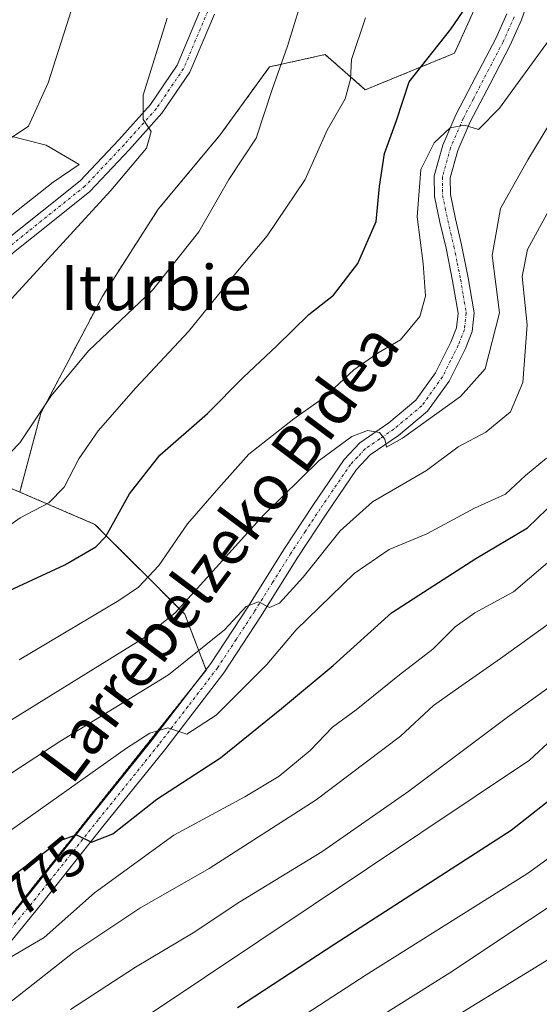
# Model space of a CAD drawing. Units: metres. Extents: x 644378 to 647835, y 4757713 to 4760099.
# Drawn here: x 644551 to 644644, y 4759080 to 4759255 of the extents above; entities that cross this region are included whole.
import ezdxf
from ezdxf.enums import TextEntityAlignment as Align

# ---------------------------------------------------------------- set-up
doc = ezdxf.new("R2010")
doc.units = ezdxf.units.M
doc.header["$MEASUREMENT"] = 0
doc.linetypes.add('TRAZO_Y_PUNTO', pattern=[1, 0.5, -0.25, 0, -0.25])
doc.linetypes.add('TRAZOS', pattern=[0.75, 0.5, -0.25])
for name, color, linetype, lineweight in [('Arbolado forestal', 92, 'TRAZOS', 0), ('Arbolado forestal CxS', 92, 'Continuous', 0), ('Camino', 19, 'Continuous', 0), ('Camino Cxs', 19, 'Continuous', 0), ('Camino eje', 39, 'TRAZO_Y_PUNTO', 13), ('Curva de nivel maestra', 36, 'Continuous', 30), ('Curva de nivel normal', 36, 'Continuous', 0), ('Espacio natural protegido', 2, 'Continuous', 13), ('Espacio natural protegido CxS', 2, 'Continuous', 0), ('Pista no pavimentada', 254, 'Continuous', 13), ('Pista no pavimentada Cxs', 254, 'Continuous', 0), ('Pista pavimentada eje', 135, 'TRAZO_Y_PUNTO', 0), ('Prado', 92, 'Continuous', 0), ('Prado CxS', 92, 'Continuous', 0), ('Rótulo de curva de nivel directora', 19, 'Continuous', 0), ('Texto cartográfico', 19, 'Continuous', 0)]:
    doc.layers.add(name, color=color, linetype=linetype, lineweight=lineweight)
doc.styles.add('Arial', font='txt', dxfattribs={"height": 0.2})

# ---------------------------------------------------------------- blocks, each defined once
blk = doc.blocks.new('*U151')
at = {"layer": 'Arbolado forestal CxS', "color": 92, "linetype": 'Continuous', "lineweight": 0}
blk.add_polyline3d([(644580.64, 4759148.92, 759.75), (644584.44, 4759139.02, 766.29), (644546.78, 4759091.84, 778.95), (644521.67, 4759068.25, 784.85), (644487.43, 4759048.46, 788.86), (644452.44, 4759031.72, 792.39), (644408.84, 4759023.55, 797.83), (644406.93, 4759113.99, 722.32), (644408.39, 4759114.09, 722.39), (644420.71, 4759117.07, 722.3), (644432.81, 4759122.19, 722.39), (644444.25, 4759128.36, 722.26), (644455.23, 4759135.09, 722.82), (644465.36, 4759143.33, 723.58), (644474.11, 4759143.33, 726.91), (644480.97, 4759139.79, 730.78), (644543.36, 4759174.03, 738.93), (644551.3, 4759170.62, 742.78), (644564.66, 4759164.9, 748.37), (644580.64, 4759148.92, 759.75)], close=True, dxfattribs=at)
blk = doc.blocks.new('*U167')
at = {"layer": 'Curva de nivel normal', "color": 36, "linetype": 'Continuous', "lineweight": 0}
blk.add_polyline3d([(644481.99, 4759076.5, 770), (644497.99, 4759082.74, 770), (644511.13, 4759088.69, 770), (644528.9, 4759095.97, 770), (644537.31, 4759100.84, 770), (644548.02, 4759109.4, 770), (644570.24, 4759125.14, 770), (644574.4, 4759127.82, 770), (644577.6, 4759128.76, 770), (644580.98, 4759127.64, 770), (644586.21, 4759131.03, 770), (644595.24, 4759139.98, 770), (644600.42, 4759146.18, 770), (644610.72, 4759156.18, 770), (644616.99, 4759160.41, 770), (644623.66, 4759163.2, 770), (644632.15, 4759167.78, 770), (644637.64, 4759170.26, 770), (644641.22, 4759173.56, 770), (644644.94, 4759176.66, 770)], dxfattribs=at)
blk = doc.blocks.new('*U168')
at = {"layer": 'Curva de nivel normal', "color": 36, "linetype": 'Continuous', "lineweight": 0}
blk.add_polyline3d([(644540.97, 4759075.02, 785), (644549.25, 4759079.69, 785), (644560.93, 4759088.88, 785), (644572.66, 4759096.7, 785), (644584.99, 4759103.76, 785), (644603.99, 4759115.98, 785), (644618.99, 4759127.28, 785), (644624.84, 4759132.71, 785), (644628.72, 4759135.46, 785), (644636.75, 4759141.05, 785), (644650.66, 4759151.07, 785)], dxfattribs=at)
blk = doc.blocks.new('*U181')
at = {"layer": 'Curva de nivel normal', "color": 36, "linetype": 'Continuous', "lineweight": 0}
blk.add_polyline3d([(644538.4, 4759113.32, 765), (644558.44, 4759126.3, 765), (644577.72, 4759138.18, 765), (644587.68, 4759146.18, 765), (644591.56, 4759150.3, 765), (644593.72, 4759151.12, 765), (644595.69, 4759150.12, 765), (644597.47, 4759150.88, 765), (644601.66, 4759155.51, 765), (644608.25, 4759163.76, 765), (644614.02, 4759168.89, 765), (644623.58, 4759174.47, 765), (644629.2, 4759178.7, 765), (644634.17, 4759181.26, 765), (644638.51, 4759184.92, 765), (644640.72, 4759190.11, 765), (644641.49, 4759200.37, 765), (644640.59, 4759208.96, 765), (644641.53, 4759213.75, 765), (644646.1, 4759222.1, 765)], dxfattribs=at)
blk = doc.blocks.new('*U184')
at = {"layer": 'Curva de nivel normal', "color": 36, "linetype": 'Continuous', "lineweight": 0}
blk.add_polyline3d([(644560.34, 4759078.7, 790), (644571.88, 4759086.24, 790), (644582.12, 4759092.35, 790), (644590.42, 4759097.81, 790), (644605.02, 4759106.74, 790), (644620.44, 4759117.47, 790), (644637.99, 4759130.65, 790), (644645.32, 4759135.92, 790)], dxfattribs=at)
blk = doc.blocks.new('*U186')
at = {"layer": 'Curva de nivel normal', "color": 36, "linetype": 'Continuous', "lineweight": 0}
blk.add_polyline3d([(644515.13, 4759074.96, 780), (644524.99, 4759079.7, 780), (644540.09, 4759087.51, 780), (644543.01, 4759088.8, 780), (644545.74, 4759088.98, 780), (644549.49, 4759087.87, 780), (644555.64, 4759091.5, 780), (644564.6, 4759099.46, 780), (644578.71, 4759109.68, 780), (644591.32, 4759116.48, 780), (644597.39, 4759120.15, 780), (644602.93, 4759124.75, 780), (644606.9, 4759128.86, 780), (644611.1, 4759131.94, 780), (644618.79, 4759138.14, 780), (644624.73, 4759142.74, 780), (644628.71, 4759146.68, 780), (644632.2, 4759149.16, 780), (644639.04, 4759152.92, 780), (644647.16, 4759159.87, 780)], dxfattribs=at)
blk = doc.blocks.new('*U196')
at = {"layer": 'Curva de nivel normal', "color": 36, "linetype": 'Continuous', "lineweight": 0}
blk.add_polyline3d([(644536.04, 4759155.18, 745), (644551.36, 4759166.08, 745), (644556.47, 4759168.74, 745), (644559.18, 4759171.52, 745), (644561.78, 4759176.52, 745), (644565.2, 4759181.52, 745), (644571.9, 4759189.18, 745), (644581.27, 4759199.18, 745), (644589.68, 4759209.52, 745), (644595.29, 4759216.14, 745), (644602.04, 4759226.15, 745), (644605.92, 4759234.96, 745), (644609.11, 4759240.51, 745), (644610.1, 4759244.02, 745), (644610.27, 4759247.49, 745), (644612.78, 4759254.9, 745)], dxfattribs=at)
blk = doc.blocks.new('*U209')
at = {"layer": 'Curva de nivel normal', "color": 36, "linetype": 'Continuous', "lineweight": 0}
blk.add_polyline3d([(644564.99, 4759071.58, 795), (644641.9, 4759122.99, 795), (644645.98, 4759126.82, 795)], dxfattribs=at)
blk = doc.blocks.new('*U214')
at = {"layer": 'Curva de nivel normal', "color": 36, "linetype": 'Continuous', "lineweight": 0}
blk.add_polyline3d([(644586.65, 4759067.8, 805), (644612.88, 4759084.85, 805), (644641.55, 4759102.85, 805), (644655.3, 4759112.85, 805)], dxfattribs=at)
blk = doc.blocks.new('*U223')
at = {"layer": 'Curva de nivel maestra', "color": 36, "linetype": 'Continuous', "lineweight": 30}
blk.add_polyline3d([(644495.32, 4759073.87, 775), (644510.53, 4759080.58, 775), (644525.5, 4759086.8, 775), (644536.2, 4759092.18, 775), (644543.19, 4759096.79, 775), (644550.64, 4759102.95, 775), (644558.6, 4759108.81, 775), (644561.36, 4759109.77, 775), (644564.05, 4759108.46, 775), (644567.84, 4759109.92, 775), (644575.68, 4759116.07, 775), (644587, 4759123.4, 775), (644597.82, 4759132.18, 775), (644607.03, 4759139.85, 775), (644617.39, 4759149.18, 775), (644624.08, 4759153.52, 775), (644632.35, 4759158.86, 775), (644641.56, 4759164.3, 775), (644646.68, 4759169.25, 775)], dxfattribs=at)
blk = doc.blocks.new('*U227')
at = {"layer": 'Curva de nivel maestra', "color": 36, "linetype": 'Continuous', "lineweight": 30}
blk.add_polyline3d([(644589.99, 4759079.06, 800), (644607.32, 4759090.38, 800), (644638.66, 4759110.6, 800), (644655.32, 4759123.63, 800)], dxfattribs=at)
blk = doc.blocks.new('*U233')
at = {"layer": 'Curva de nivel maestra', "color": 36, "linetype": 'Continuous', "lineweight": 30}
blk.add_polyline3d([(644546.99, 4759152.03, 750), (644559.32, 4759157.74, 750), (644564.81, 4759160.88, 750), (644566.59, 4759162.74, 750), (644570.77, 4759170.35, 750), (644576.18, 4759177.18, 750), (644584.64, 4759184.59, 750), (644591.06, 4759191.08, 750), (644596.99, 4759196.64, 750), (644602.66, 4759202.18, 750), (644607.08, 4759205.62, 750), (644611.41, 4759211.26, 750), (644614.63, 4759218.72, 750), (644615.24, 4759224.9, 750), (644616.13, 4759230.8, 750), (644618.26, 4759236.68, 750), (644620.5, 4759243.54, 750), (644627.91, 4759252.88, 750), (644634.37, 4759262.34, 750)], dxfattribs=at)
blk = doc.blocks.new('*U240')
at = {"layer": 'Pista no pavimentada Cxs', "color": 254, "linetype": 'Continuous', "lineweight": 0}
for points in [[(644541.57, 4759085.4, 780.77), (644553, 4759099.33, 777.19), (644564.09, 4759113.28, 773.54), (644574.84, 4759126.6, 770.27), (644585.24, 4759140.2, 766.14), (644591.81, 4759150.21, 764.99), (644598.21, 4759160.43, 763.1), (644603.5, 4759168.46, 761.6), (644608.95, 4759176.45, 760.17), (644611.76, 4759179.39, 760.1), (644616.89, 4759182.95, 759.69), (644621.68, 4759186.94, 759.2), (644625.18, 4759191.82, 758.58), (644627.93, 4759197.29, 757.92), (644628.92, 4759199.84, 757.84), (644629.2, 4759202.42, 757.77), (644628.24, 4759208.19, 757.51), (644627.07, 4759213.95, 757.22), (644625.98, 4759218.58, 756.68), (644625, 4759223.18, 755.75), (644624.99, 4759226.83, 755.47), (644626.48, 4759232.27, 755.27), (644628.83, 4759237.64, 754.3), (644632.39, 4759244.5, 753.45), (644635.93, 4759251.25, 752.6), (644637.85, 4759255.6, 751.99)], [(644642.2, 4759259.46, 752.11), (644640.49, 4759254.56, 752.31), (644638.48, 4759250.01, 753.08), (644634.9, 4759243.19, 753.72), (644631.39, 4759236.41, 754.75), (644629.16, 4759231.32, 755.35), (644627.83, 4759226.45, 756.05), (644627.84, 4759223.48, 756.44), (644628.74, 4759219.2, 756.84), (644629.84, 4759214.56, 757.2), (644631.02, 4759208.71, 757.54), (644632.06, 4759202.5, 758.26), (644631.7, 4759199.17, 758.44), (644630.52, 4759196.13, 758.4), (644627.62, 4759190.35, 758.97), (644623.78, 4759185, 759.56), (644618.61, 4759180.69, 760.17), (644613.61, 4759177.23, 760.49), (644611.17, 4759174.66, 760.44), (644605.86, 4759166.88, 761.91), (644600.59, 4759158.9, 763.38), (644594.2, 4759148.68, 765.39), (644587.56, 4759138.55, 767.41), (644577.07, 4759124.85, 770.94), (644566.3, 4759111.5, 774.1), (644555.2, 4759097.55, 777.63), (644543.71, 4759083.53, 780.91)]]:
    blk.add_polyline3d(points, dxfattribs=at)
blk = doc.blocks.new('*U244')
at = {"layer": 'Pista pavimentada eje', "color": 135, "linetype": 'TRAZO_Y_PUNTO', "lineweight": 0}
blk.add_polyline3d([(644639.2, 4759255.08, 752.18), (644637.23, 4759250.63, 752.91), (644633.67, 4759243.85, 753.61), (644631.92, 4759240.46, 754.28), (644630.14, 4759237.03, 754.56), (644627.85, 4759231.8, 755.32), (644626.44, 4759226.64, 756.03), (644626.45, 4759223.33, 756.45), (644626.94, 4759221.03, 756.68), (644627.39, 4759218.89, 756.88), (644627.93, 4759216.58, 757.04), (644628.48, 4759214.26, 757.21), (644629.07, 4759211.33, 757.38), (644629.66, 4759208.45, 757.53), (644630.14, 4759205.57, 757.7), (644630.66, 4759202.46, 757.95), (644630.34, 4759199.51, 758.12), (644629.25, 4759196.71, 758.2), (644627.88, 4759193.98, 758.57), (644626.43, 4759191.09, 758.85), (644622.76, 4759185.97, 759.33), (644617.78, 4759181.82, 759.84), (644615.28, 4759180.09, 759.84), (644612.71, 4759178.31, 760.22), (644611.31, 4759176.84, 760.33), (644610.09, 4759175.56, 760.37), (644604.71, 4759167.67, 761.73), (644602.07, 4759163.68, 762.77), (644599.43, 4759159.67, 763.29), (644596.23, 4759154.56, 764.3), (644593.03, 4759149.45, 765.17), (644589.75, 4759144.44, 765.62), (644586.43, 4759139.38, 766.88), (644581.18, 4759132.53, 768.69), (644575.98, 4759125.73, 770.62), (644565.22, 4759112.39, 773.85), (644559.68, 4759105.42, 775.57), (644554.13, 4759098.44, 777.47), (644548.41, 4759091.48, 779.05)], dxfattribs=at)

msp = doc.modelspace()

# ---------------------------------------------------------------- linework, layer by layer
at = {"layer": 'Arbolado forestal', "color": 92, "linetype": 'TRAZOS', "lineweight": 0}
for points in [[(644551.3, 4759170.63, 742.78), (644555.04, 4759184.66, 739.96), (644566.03, 4759205.53, 738.15), (644575.92, 4759220.91, 736.66), (644586.9, 4759234.09, 738.13), (644595.69, 4759246.18, 739.17), (644605.58, 4759248.37, 743.06), (644612.72, 4759242.12, 746.16), (644628.57, 4759248.61, 751.13), (644632.37, 4759256.98, 750.02), (644639.58, 4759261.19, 751.34), (644641.18, 4759262.12, 751.62), (644641.5, 4759262.31, 751.69), (644642.72, 4759263.09, 751.68), (644668.54, 4759279.73, 760.44), (644679.21, 4759293.1, 760.72), (644693.8, 4759298.41, 765.65), (644712.38, 4759323.63, 771.1), (644717.68, 4759313.01, 774.58), (644725.65, 4759313.01, 777.54), (644737.59, 4759319.65, 780.64), (644737.59, 4759328.94, 781.13), (644728.3, 4759348.86, 776.4), (644709.03, 4759370.79, 768.91)], [(644474.11, 4759143.33, 726.91), (644475.13, 4759142.8, 727.16), (644476.35, 4759142.17, 727.47), (644477.56, 4759141.54, 728.05), (644480.97, 4759139.79, 730.78), (644543.36, 4759174.03, 738.93), (644551.3, 4759170.63, 742.78)], [(644408.84, 4759023.55, 797.83), (644448.08, 4759030.91, 792.61), (644452.44, 4759031.72, 792.39), (644487.43, 4759048.46, 788.86), (644495.6, 4759053.19, 787.9), (644519.94, 4759067.25, 784.83), (644521.67, 4759068.25, 784.85), (644522.57, 4759069.1, 784.54), (644546.78, 4759091.84, 778.95), (644582.06, 4759136.05, 767.11), (644584.44, 4759139.02, 766.29), (644584.41, 4759139.11, 766.24), (644580.64, 4759148.92, 759.75), (644564.66, 4759164.9, 748.37), (644551.3, 4759170.63, 742.78)]]:
    msp.add_polyline3d(points, dxfattribs=at)
at = {"layer": 'Arbolado forestal CxS', "color": 92, "linetype": 'Continuous', "lineweight": 0}
msp.add_polyline3d([(644521.67, 4759068.25, 784.85), (644546.78, 4759091.84, 778.95), (644584.44, 4759139.02, 766.29), (644580.64, 4759148.92, 759.75), (644564.66, 4759164.9, 748.37), (644551.3, 4759170.62, 742.78), (644555.04, 4759184.66, 739.96), (644566.03, 4759205.53, 738.15), (644575.92, 4759220.91, 736.66), (644586.9, 4759234.09, 738.13), (644595.69, 4759246.18, 739.17), (644605.58, 4759248.37, 743.06), (644612.72, 4759242.12, 746.16), (644628.57, 4759248.61, 751.13), (644632.37, 4759256.98, 750.02), (644641.5, 4759262.31, 751.69), (644668.54, 4759279.72, 760.44)], dxfattribs=at)
at = {"layer": 'Camino', "color": 19, "linetype": 'Continuous', "lineweight": 0}
for points in [[(644548.54, 4759215.15, 732.96), (644555.27, 4759220.56, 733.35), (644562.01, 4759225.93, 733.97), (644568.9, 4759233.22, 734.65), (644574.54, 4759239.51, 734.92), (644579.28, 4759246.48, 735.52), (644583.51, 4759256.49, 736.13)], [(644585.89, 4759255.56, 736.25), (644581.54, 4759245.26, 735.84), (644576.55, 4759237.93, 735.22), (644570.77, 4759231.49, 734.64), (644563.74, 4759224.05, 734.19), (644556.87, 4759218.56, 733.55), (644550.2, 4759213.21, 733.26), (644539.35, 4759203.25, 732.93), (644532.72, 4759197.11, 732.24), (644526.25, 4759190.94, 731.77), (644518.88, 4759182.71, 731.09), (644511.6, 4759174.16, 730.19), (644500.38, 4759162.4, 729.61), (644493.53, 4759155.96, 729.23), (644486.64, 4759149.67, 728.53), (644479.25, 4759143.02, 728.07), (644471.76, 4759136.46, 727.37), (644463.82, 4759130.13, 726.68), (644455.58, 4759124.09, 726.01), (644442.14, 4759115.29, 726.53), (644433.63, 4759110.83, 727.56), (644424.5, 4759107.42, 727.41), (644408.39, 4759104.5, 727.42), (644407.13, 4759104.59, 727.47)]]:
    msp.add_polyline3d(points, dxfattribs=at)
at = {"layer": 'Camino Cxs', "color": 19, "linetype": 'Continuous', "lineweight": 0}
for points in [[(644548.54, 4759215.15, 732.96), (644555.27, 4759220.56, 733.35), (644562.01, 4759225.93, 733.97), (644568.9, 4759233.22, 734.65), (644574.54, 4759239.51, 734.92), (644579.28, 4759246.48, 735.52), (644583.51, 4759256.49, 736.13)], [(644585.89, 4759255.56, 736.25), (644581.54, 4759245.26, 735.84), (644576.55, 4759237.93, 735.22), (644570.77, 4759231.49, 734.64), (644563.74, 4759224.05, 734.19), (644556.87, 4759218.56, 733.55), (644550.2, 4759213.21, 733.26)]]:
    msp.add_polyline3d(points, dxfattribs=at)
at = {"layer": 'Camino eje', "color": 39, "linetype": 'TRAZO_Y_PUNTO', "lineweight": 13}
msp.add_polyline3d([(644584.7, 4759256.03, 736.18), (644580.41, 4759245.87, 735.69), (644577.92, 4759242.21, 735.56), (644575.55, 4759238.72, 735.07), (644572.66, 4759235.5, 734.83), (644569.84, 4759232.36, 734.64), (644562.88, 4759224.99, 734.06), (644559.44, 4759222.25, 733.85), (644556.07, 4759219.56, 733.42), (644552.74, 4759216.89, 733.43), (644549.37, 4759214.18, 733.1)], dxfattribs=at)
at = {"layer": 'Curva de nivel normal', "color": 36, "linetype": 'Continuous', "lineweight": 0}
for points in [[(644562.28, 4759261.92, 730), (644556.33, 4759243.37, 730), (644552.86, 4759235.64, 730), (644548.68, 4759232.88, 730), (644543.61, 4759228.09, 730), (644539.82, 4759221.62, 730), (644532.98, 4759210.8, 730), (644523.79, 4759198.76, 730), (644511.27, 4759181.81, 730), (644507.12, 4759174.99, 730), (644507.2, 4759172.73, 730), (644508.09, 4759169.95, 730), (644506.09, 4759164.2, 730), (644504.04, 4759160.45, 730), (644493.56, 4759152.23, 730), (644471.95, 4759132.44, 730), (644462.66, 4759123.51, 730), (644456.02, 4759118.56, 730), (644449.31, 4759113.15, 730), (644443.23, 4759109.92, 730), (644434.8, 4759107.78, 730), (644425.74, 4759104.92, 730), (644417.07, 4759103.2, 730), (644407.18, 4759102.33, 730)], [(644602.16, 4759260.45, 740), (644598.87, 4759249.85, 740), (644596.17, 4759242.18, 740), (644593.34, 4759233.52, 740), (644588.44, 4759226.18, 740), (644583.13, 4759216.85, 740), (644574.9, 4759206.52, 740), (644563.54, 4759195.74, 740), (644556.89, 4759187.75, 740), (644551.31, 4759179.41, 740), (644544.51, 4759172.41, 740)], [(644577.52, 4759254.85, 735), (644573.22, 4759241.18, 735), (644573.24, 4759236.85, 735), (644574.67, 4759234.71, 735), (644573.82, 4759231.76, 735), (644567.46, 4759224.23, 735), (644547.07, 4759202.07, 735), (644527.59, 4759176.81, 735), (644518.99, 4759165.1, 735), (644513.37, 4759159.84, 735), (644503.25, 4759152.85, 735), (644498.93, 4759148.17, 735), (644492.64, 4759143.08, 735), (644483.32, 4759135.12, 735), (644475.99, 4759129.64, 735), (644469.99, 4759124.31, 735), (644455.32, 4759112.21, 735), (644446.66, 4759105.94, 735), (644438.32, 4759102.62, 735), (644407.26, 4759098.47, 735)], [(644551.19, 4759140.86, 755), (644568.91, 4759151.35, 755), (644572.4, 4759153.77, 755), (644575.99, 4759157.61, 755), (644581.11, 4759165, 755), (644586.66, 4759171.41, 755), (644591.99, 4759177.35, 755), (644600.03, 4759183.68, 755), (644605.48, 4759187.48, 755), (644610.7, 4759192.36, 755), (644614.99, 4759195.38, 755), (644618.99, 4759197.71, 755), (644622.42, 4759201.86, 755), (644623.44, 4759205.43, 755), (644623.01, 4759211.27, 755), (644621.94, 4759219.54, 755), (644622.61, 4759227.94, 755), (644624.96, 4759232.68, 755), (644627.82, 4759235.37, 755), (644630.35, 4759235.81, 755), (644632.87, 4759235.07, 755), (644636.57, 4759238.85, 755), (644645.27, 4759250.78, 755)], [(644547.57, 4759128.8, 760), (644573.46, 4759144.79, 760), (644578.9, 4759149.16, 760), (644594.64, 4759166.53, 760), (644604.5, 4759176.26, 760), (644610.32, 4759180.5, 760), (644613.08, 4759181.58, 760), (644615.22, 4759181.23, 760), (644616.19, 4759180.05, 760), (644616.46, 4759178.6, 760), (644619.34, 4759180.19, 760), (644629.62, 4759187.61, 760), (644634.01, 4759192.55, 760), (644636.6, 4759202.46, 760), (644635.28, 4759212.68, 760), (644636.75, 4759221.05, 760), (644641.63, 4759229.65, 760), (644645.68, 4759236.42, 760)], [(644656.08, 4759104.03, 810), (644627.74, 4759085.2, 810), (644600.06, 4759067.88, 810)], [(644647.18, 4759088.79, 815), (644629.99, 4759078.24, 815)]]:
    msp.add_polyline3d(points, dxfattribs=at)
at = {"layer": 'Espacio natural protegido', "color": 2, "linetype": 'Continuous', "lineweight": 13}
msp.add_polyline3d([(644549.46, 4759233.94, 729.95), (644555.97, 4759232.28, 731.53), (644561.83, 4759228.82, 733.93), (644557.25, 4759225.68, 733.41), (644549.9, 4759219.91, 732.77)], dxfattribs=at)
at = {"layer": 'Espacio natural protegido CxS', "color": 2, "linetype": 'Continuous', "lineweight": 0}
msp.add_polyline3d([(644549.46, 4759233.94, 729.95), (644555.97, 4759232.28, 731.53), (644561.83, 4759228.82, 733.93), (644557.25, 4759225.68, 733.41), (644549.9, 4759219.91, 732.77)], dxfattribs=at)
msp.add_polyline3d([(644549.46, 4759233.94, 729.95), (644555.97, 4759232.28, 731.53), (644561.83, 4759228.82, 733.93), (644557.25, 4759225.68, 733.41), (644549.9, 4759219.91, 732.77)], dxfattribs=at)
at = {"layer": 'Pista no pavimentada', "color": 254, "linetype": 'Continuous', "lineweight": 13}
for points in [[(644642.2, 4759259.46, 752.11), (644640.49, 4759254.56, 752.31), (644638.48, 4759250.01, 753.08), (644634.9, 4759243.19, 753.72), (644631.39, 4759236.41, 754.75), (644629.16, 4759231.32, 755.35), (644627.83, 4759226.45, 756.05), (644627.84, 4759223.48, 756.44), (644628.74, 4759219.2, 756.84), (644629.84, 4759214.56, 757.2), (644631.02, 4759208.71, 757.54), (644632.06, 4759202.5, 758.26), (644631.7, 4759199.17, 758.44), (644630.52, 4759196.13, 758.4), (644627.62, 4759190.35, 758.97), (644623.78, 4759185, 759.56), (644618.61, 4759180.69, 760.17), (644613.61, 4759177.23, 760.49), (644611.17, 4759174.66, 760.44), (644605.86, 4759166.88, 761.91), (644600.59, 4759158.9, 763.38), (644594.2, 4759148.68, 765.39), (644587.56, 4759138.55, 767.41), (644577.07, 4759124.85, 770.94), (644566.3, 4759111.5, 774.1), (644555.2, 4759097.55, 777.63), (644543.71, 4759083.53, 780.91)], [(644541.57, 4759085.4, 780.77), (644553, 4759099.33, 777.19), (644564.09, 4759113.28, 773.54), (644574.84, 4759126.6, 770.27), (644585.24, 4759140.2, 766.14), (644591.81, 4759150.21, 764.99), (644598.21, 4759160.43, 763.1), (644603.5, 4759168.46, 761.6), (644608.95, 4759176.45, 760.17), (644611.76, 4759179.39, 760.1), (644616.89, 4759182.95, 759.69), (644621.68, 4759186.94, 759.2), (644625.18, 4759191.82, 758.58), (644627.93, 4759197.29, 757.92), (644628.92, 4759199.84, 757.84), (644629.2, 4759202.42, 757.77), (644628.24, 4759208.19, 757.51), (644627.07, 4759213.95, 757.22), (644625.98, 4759218.58, 756.68), (644625, 4759223.18, 755.75), (644624.99, 4759226.83, 755.47), (644626.48, 4759232.27, 755.27), (644628.83, 4759237.64, 754.3), (644632.39, 4759244.5, 753.45), (644635.93, 4759251.25, 752.6), (644637.85, 4759255.6, 751.99)]]:
    msp.add_polyline3d(points, dxfattribs=at)
at = {"layer": 'Prado', "color": 92, "linetype": 'Continuous', "lineweight": 0}
for points in [[(644551.3, 4759170.63, 742.78), (644555.04, 4759184.66, 739.96), (644566.03, 4759205.53, 738.15), (644575.92, 4759220.91, 736.66), (644586.9, 4759234.09, 738.13), (644595.69, 4759246.18, 739.17), (644605.58, 4759248.37, 743.06), (644612.72, 4759242.12, 746.16), (644628.57, 4759248.61, 751.13), (644632.37, 4759256.98, 750.02), (644639.58, 4759261.19, 751.34), (644641.18, 4759262.12, 751.62), (644641.5, 4759262.31, 751.69), (644642.72, 4759263.09, 751.68), (644668.54, 4759279.73, 760.44), (644679.21, 4759293.1, 760.72), (644693.8, 4759298.41, 765.65), (644712.38, 4759323.63, 771.1), (644717.68, 4759313.01, 774.58), (644725.65, 4759313.01, 777.54), (644737.59, 4759319.65, 780.64), (644737.59, 4759328.94, 781.13), (644728.3, 4759348.86, 776.4), (644709.03, 4759370.79, 768.91)], [(644474.11, 4759143.33, 726.91), (644475.13, 4759142.8, 727.16), (644476.35, 4759142.17, 727.47), (644477.56, 4759141.54, 728.05), (644480.97, 4759139.79, 730.78), (644543.36, 4759174.03, 738.93), (644551.3, 4759170.63, 742.78)]]:
    msp.add_polyline3d(points, dxfattribs=at)
at = {"layer": 'Prado CxS', "color": 92, "linetype": 'Continuous', "lineweight": 0}
msp.add_polyline3d([(644632.37, 4759256.98, 750.02), (644628.57, 4759248.61, 751.13), (644612.72, 4759242.12, 746.16), (644605.58, 4759248.37, 743.06), (644595.69, 4759246.18, 739.17), (644586.9, 4759234.09, 738.13), (644575.92, 4759220.91, 736.66), (644566.03, 4759205.53, 738.15), (644555.04, 4759184.66, 739.96), (644551.3, 4759170.62, 742.78), (644543.36, 4759174.03, 738.93), (644480.97, 4759139.79, 730.78), (644474.11, 4759143.33, 726.91), (644497.71, 4759164.9, 728.93), (644534.99, 4759201.43, 732.17), (644534.99, 4759260.79, 725.15)], dxfattribs=at)

# ---------------------------------------------------------------- block references
at = {"layer": 'Arbolado forestal CxS', "color": 92, "linetype": 'Continuous', "lineweight": 0}
msp.add_blockref('*U151', (0, 0), dxfattribs=at)
at = {"layer": 'Curva de nivel maestra', "color": 36, "linetype": 'Continuous', "lineweight": 30}
for name in ['*U227', '*U223', '*U233']:
    msp.add_blockref(name, (0, 0), dxfattribs=at)
at = {"layer": 'Curva de nivel normal', "color": 36, "linetype": 'Continuous', "lineweight": 0}
for name in ['*U168', '*U184', '*U209', '*U214', '*U186', '*U181', '*U167', '*U196']:
    msp.add_blockref(name, (0, 0), dxfattribs=at)
at = {"layer": 'Pista no pavimentada Cxs', "color": 254, "linetype": 'Continuous', "lineweight": 0}
msp.add_blockref('*U240', (0, 0), dxfattribs=at)
at = {"layer": 'Pista pavimentada eje', "color": 135, "linetype": 'TRAZO_Y_PUNTO', "lineweight": 0}
msp.add_blockref('*U244', (0, 0), dxfattribs=at)

# ---------------------------------------------------------------- texts
at = {"layer": 'Rótulo de curva de nivel directora', "color": 19, "linetype": 'Continuous', "lineweight": 0, "style": 'Arial'}
msp.add_text('775', height=7, rotation=39.5856, dxfattribs=at).set_placement((644555.59, 4759102.46), align=Align.MIDDLE_CENTER)
at = {"layer": 'Texto cartográfico', "color": 19, "linetype": 'Continuous', "lineweight": 0, "style": 'Arial'}
msp.add_text('Iturbie', height=8, dxfattribs=at).set_placement((644575.53, 4759206.96), align=Align.MIDDLE_CENTER)
msp.add_text('Larrebelzeko Bidea', height=8, rotation=53.1748, dxfattribs=at).set_placement((644586.67, 4759159.91), align=Align.MIDDLE_CENTER)

doc.saveas('drawing.dxf')
